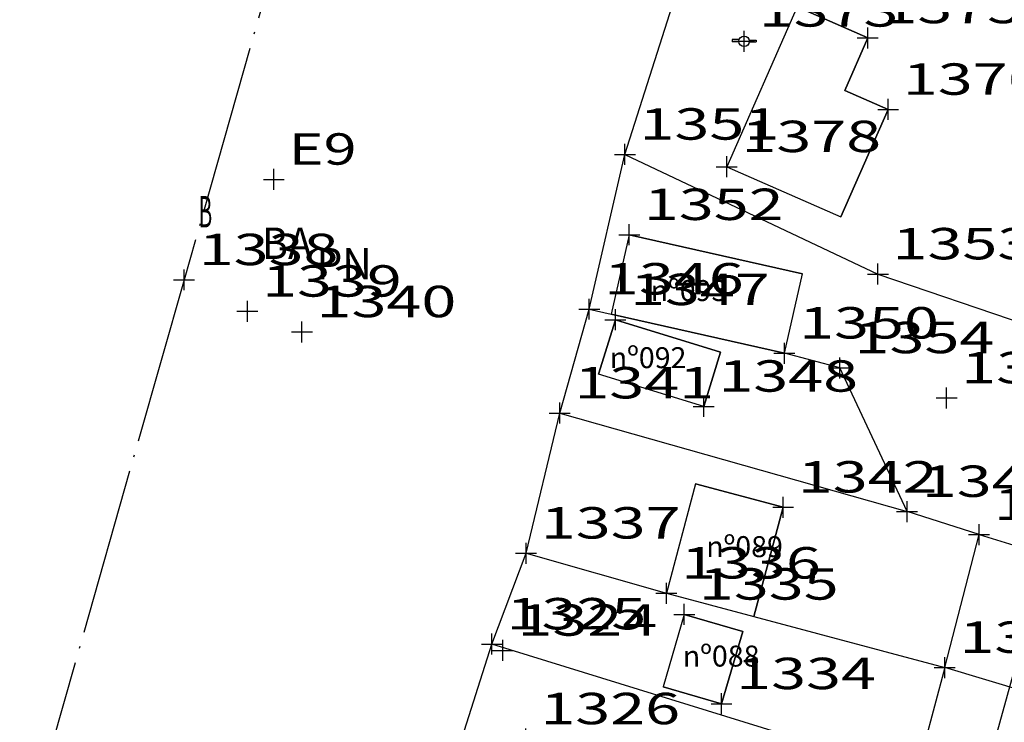
# Model space of a CAD drawing. Extents: x 180112 to 181970, y 1680109 to 1683132.
# Drawn here: x 180566 to 180613, y 1681859 to 1681892 of the extents above; entities that cross this region are included whole.
import ezdxf
from ezdxf.enums import TextEntityAlignment as Align

# ---------------------------------------------------------------- set-up
doc = ezdxf.new("R2010")
doc.units = 0
doc.header["$MEASUREMENT"] = 0
doc.linetypes.add('CONTINUO', pattern=[0])
doc.linetypes.add('TRACO-PONTO', pattern=[9.4, 8, -0.7, 0, -0.7])
doc.layers.get('0').update_dxf_attribs({"linetype": 'CONTINUOUS'})
for name, color, linetype in [('_IRRADIACOES', 7, 'CONTINUO'), ('BORDADERUA', 7, 'TRACO-PONTO'), ('CASA', 3, 'CONTINUOUS'), ('NÚMEROS', 7, 'CONTINUOUS'), ('PMPA', 6, 'CONTINUOUS'), ('REDES', 7, 'CONTINUOUS'), ('TAPUME', 5, 'TRACKS'), ('TEXTO', 7, 'CONTINUOUS')]:
    doc.layers.add(name, color=color, linetype=linetype)
doc.styles.add('SIMPLEX', font='simplex', dxfattribs={"height": 0.2})
doc.linetypes.add('TRACKS', pattern='A,0.15,[130,ltypeshp.shx,S=0.25,R=0,X=0,Y=0],0.15', length=0.3)

# ---------------------------------------------------------------- blocks, each defined once
blk = doc.blocks.new('SIMB_CRUZETA')
at = {"color": 0}
for points in [[(0, -0.5), (0, 0.5)], [(-0.5, 0), (0.5, 0)]]:
    blk.add_lwpolyline(points, dxfattribs=at)
for tag in ['COTA', 'PONTO', 'DESC']:
    blk.add_attdef(tag, (0, 0), '', height=1)
blk = doc.blocks.new('A$C120225CC')
at = {"layer": 'TEXTO'}
for p, q in [((0.338, 0.338), (0, 0.338)), ((0, 0.338), (0, 0.221)), ((0.322, 0.221), (0, 0.221)), ((0.815, 0.309), (1.144, 0.309)), ((0.822, 0.221), (1.144, 0.221)), ((1.144, 0.309), (1.144, 0.221))]:
    blk.add_line(p, q, dxfattribs=at)
blk.add_circle((0.572, 0.25), 0.25, dxfattribs=at)
blk = doc.blocks.new('A$C6A7A305F')
at = {"layer": 'TEXTO'}
blk.add_blockref('A$C120225CC', (0, 0), dxfattribs=at)

msp = doc.modelspace()

# ---------------------------------------------------------------- linework, layer by layer
at = {"layer": 'BORDADERUA'}
for p, q in [((180579.809, 1681899.824), (180574.069, 1681879.641)), ((180574.069, 1681879.641), (180562.63, 1681839.416))]:
    msp.add_line(p, q, dxfattribs=at)
at = {"layer": 'CASA', "linetype": 'CONTINUOUS'}
for p, q in [((180603.315, 1681892.67), (180599.961, 1681885.036)), ((180603.315, 1681892.67), (180606.689, 1681891.188)), ((180606.689, 1681891.188), (180605.589, 1681888.684)), ((180605.589, 1681888.684), (180607.664, 1681887.772)), ((180607.664, 1681887.772), (180605.41, 1681882.642)), ((180599.961, 1681885.036), (180605.41, 1681882.642)), ((180595.309, 1681881.795), (180594.453, 1681878.005)), ((180595.309, 1681881.795), (180603.571, 1681879.929)), ((180602.714, 1681876.138), (180603.571, 1681879.929)), ((180594.647, 1681877.734), (180593.85, 1681875.144)), ((180602.714, 1681876.138), (180594.453, 1681878.005)), ((180599.659, 1681876.192), (180594.647, 1681877.734)), ((180598.862, 1681873.601), (180599.659, 1681876.192)), ((180598.862, 1681873.601), (180593.85, 1681875.144)), ((180598.479, 1681869.903), (180597.084, 1681864.683)), ((180598.479, 1681869.903), (180602.655, 1681868.787)), ((180602.655, 1681868.787), (180601.261, 1681863.567)), ((180597.084, 1681864.683), (180601.261, 1681863.567)), ((180597.935, 1681863.675), (180596.925, 1681860.22)), ((180597.935, 1681863.675), (180600.722, 1681862.86)), ((180600.722, 1681862.86), (180599.712, 1681859.405)), ((180599.712, 1681859.405), (180596.925, 1681860.22))]:
    msp.add_line(p, q, dxfattribs=at)
at = {"layer": 'CASA', "flags": 128}
for points in [[(180599.961, 1681885.036), (180605.41, 1681882.642), (180607.664, 1681887.772), (180605.589, 1681888.684), (180606.689, 1681891.188), (180603.315, 1681892.67), (180599.961, 1681885.036)], [(180603.571, 1681879.929), (180595.309, 1681881.795), (180594.453, 1681878.005), (180602.714, 1681876.138), (180603.571, 1681879.929)], [(180594.647, 1681877.734), (180599.659, 1681876.192), (180598.862, 1681873.601), (180593.85, 1681875.144), (180594.647, 1681877.734)], [(180601.261, 1681863.567), (180602.655, 1681868.787), (180598.479, 1681869.903), (180597.084, 1681864.683), (180601.261, 1681863.567)], [(180600.722, 1681862.86), (180597.935, 1681863.675), (180596.925, 1681860.22), (180599.712, 1681859.405), (180600.722, 1681862.86)]]:
    msp.add_lwpolyline(points, dxfattribs=at)
at = {"layer": 'PMPA'}
msp.add_line((180873.757, 1682800), (180487.261, 1681404.642), dxfattribs=at)
at = {"layer": 'TAPUME'}
for p, q in [((180595.101, 1681885.629), (180598.381, 1681895.969)), ((180593.405, 1681878.241), (180595.101, 1681885.629)), ((180595.101, 1681885.629), (180607.172, 1681879.916)), ((180607.172, 1681879.916), (180623.181, 1681874.46)), ((180591.991, 1681873.279), (180593.405, 1681878.241)), ((180593.405, 1681878.241), (180594.453, 1681878.005)), ((180605.363, 1681875.437), (180602.714, 1681876.138)), ((180608.567, 1681868.579), (180605.363, 1681875.437)), ((180590.39, 1681866.591), (180591.991, 1681873.279)), ((180591.991, 1681873.279), (180608.567, 1681868.579)), ((180612.003, 1681867.483), (180608.567, 1681868.579)), ((180610.362, 1681861.135), (180612.003, 1681867.483)), ((180612.003, 1681867.483), (180617.778, 1681865.7)), ((180588.756, 1681862.255), (180590.39, 1681866.591)), ((180590.39, 1681866.591), (180597.084, 1681864.683)), ((180601.261, 1681863.567), (180610.362, 1681861.135)), ((180585.916, 1681853.335), (180588.756, 1681862.255)), ((180608.992, 1681856.003), (180588.756, 1681862.255)), ((180610.362, 1681861.135), (180608.992, 1681856.003)), ((180618.044, 1681858.814), (180610.362, 1681861.135))]:
    msp.add_line(p, q, dxfattribs=at)
at = {"layer": 'TAPUME', "linetype": 'CONTINUOUS'}
msp.add_line((180594.261, 1681882.032), (180594.274, 1681882.029), dxfattribs=at)

# ---------------------------------------------------------------- block references
at = {"layer": '_IRRADIACOES', "color": 3}
ref = msp.add_blockref('SIMB_CRUZETA', (180600.79, 1681891.025), dxfattribs=at)
ref.add_attrib('PONTO', '1373', dxfattribs={"layer": '0', "color": 1, "height": 1.5, "style": 'SIMPLEX', "width": 1.333333, "flags": 8}).set_placement((180601.49, 1681891.725), (180608.156, 1681891.725), align=Align.FIT)
ref.add_attrib('DESC', 'PM', dxfattribs={"layer": '0', "color": 4, "height": 1.5, "style": 'SIMPLEX', "width": 1.040541, "flags": 8}).set_placement((180601.49, 1681893.525), (180604.24, 1681893.525), align=Align.FIT)
ref = msp.add_blockref('SIMB_CRUZETA', (180606.689, 1681891.188), dxfattribs=at)
ref.add_attrib('PONTO', '1375', dxfattribs={"layer": '0', "color": 1, "height": 1.5, "style": 'SIMPLEX', "width": 1.333333, "flags": 8}).set_placement((180607.389, 1681891.888), (180614.055, 1681891.888), align=Align.FIT)
ref = msp.add_blockref('SIMB_CRUZETA', (180607.664, 1681887.772), dxfattribs=at)
ref.add_attrib('PONTO', '1376', dxfattribs={"layer": '0', "color": 1, "height": 1.5, "style": 'SIMPLEX', "width": 1.352657, "flags": 8}).set_placement((180608.364, 1681888.472), (180615.03, 1681888.472), align=Align.FIT)
ref = msp.add_blockref('SIMB_CRUZETA', (180595.101, 1681885.629), dxfattribs=at)
ref.add_attrib('PONTO', '1351', dxfattribs={"layer": '0', "color": 1, "height": 1.5, "style": 'SIMPLEX', "width": 1.530055, "flags": 8}).set_placement((180595.801, 1681886.329), (180602.468, 1681886.329), align=Align.FIT)
ref = msp.add_blockref('SIMB_CRUZETA', (180599.961, 1681885.036), dxfattribs=at)
ref.add_attrib('PONTO', '1378', dxfattribs={"layer": '0', "color": 1, "height": 1.5, "style": 'SIMPLEX', "width": 1.333333, "flags": 8}).set_placement((180600.661, 1681885.736), (180607.328, 1681885.736), align=Align.FIT)
ref = msp.add_blockref('SIMB_CRUZETA', (180578.352, 1681884.435), dxfattribs=at)
ref.add_attrib('PONTO', 'E9', dxfattribs={"layer": '0', "color": 1, "height": 1.5, "style": 'SIMPLEX', "width": 1.421875, "flags": 8}).set_placement((180579.052, 1681885.135), (180582.302, 1681885.135), align=Align.FIT)
ref = msp.add_blockref('SIMB_CRUZETA', (180595.309, 1681881.795), dxfattribs=at)
ref.add_attrib('PONTO', '1352', dxfattribs={"layer": '0', "color": 1, "height": 1.5, "style": 'SIMPLEX', "width": 1.333333, "flags": 8}).set_placement((180596.009, 1681882.495), (180602.676, 1681882.495), align=Align.FIT)
ref = msp.add_blockref('SIMB_CRUZETA', (180574.069, 1681879.641), dxfattribs=at)
ref.add_attrib('PONTO', '1338', dxfattribs={"layer": '0', "color": 1, "height": 1.5, "style": 'SIMPLEX', "width": 1.333333, "flags": 8}).set_placement((180574.769, 1681880.341), (180581.436, 1681880.341), align=Align.FIT)
ref.add_attrib('DESC', 'B', dxfattribs={"layer": '0', "color": 4, "height": 1.5, "style": 'SIMPLEX', "width": 0.641667, "flags": 8}).set_placement((180574.769, 1681882.141), (180575.411, 1681882.141), align=Align.FIT)
ref = msp.add_blockref('SIMB_CRUZETA', (180577.093, 1681878.137), dxfattribs=at)
ref.add_attrib('PONTO', '1339', dxfattribs={"layer": '0', "color": 1, "height": 1.5, "style": 'SIMPLEX', "width": 1.352657, "flags": 8}).set_placement((180577.793, 1681878.837), (180584.46, 1681878.837), align=Align.FIT)
ref.add_attrib('DESC', 'BA', dxfattribs={"layer": '0', "color": 4, "height": 1.5, "style": 'SIMPLEX', "width": 0.901802, "flags": 8}).set_placement((180577.793, 1681880.637), (180580.177, 1681880.637), align=Align.FIT)
ref = msp.add_blockref('SIMB_CRUZETA', (180607.172, 1681879.916), dxfattribs=at)
ref.add_attrib('PONTO', '1353', dxfattribs={"layer": '0', "color": 1, "height": 1.5, "style": 'SIMPLEX', "width": 1.333333, "flags": 8}).set_placement((180607.872, 1681880.616), (180614.538, 1681880.616), align=Align.FIT)
ref = msp.add_blockref('SIMB_CRUZETA', (180579.693, 1681877.157), dxfattribs=at)
ref.add_attrib('PONTO', '1340', dxfattribs={"layer": '0', "color": 1, "height": 1.5, "style": 'SIMPLEX', "width": 1.333333, "flags": 8}).set_placement((180580.393, 1681877.857), (180587.06, 1681877.857), align=Align.FIT)
ref.add_attrib('DESC', 'PN', dxfattribs={"layer": '0', "color": 4, "height": 1.5, "style": 'SIMPLEX', "width": 1.051111, "flags": 8}).set_placement((180580.393, 1681879.657), (180583.021, 1681879.657), align=Align.FIT)
ref = msp.add_blockref('SIMB_CRUZETA', (180593.405, 1681878.241), dxfattribs=at)
ref.add_attrib('PONTO', '1346', dxfattribs={"layer": '0', "color": 1, "height": 1.5, "style": 'SIMPLEX', "width": 1.352657, "flags": 8}).set_placement((180594.105, 1681878.941), (180600.771, 1681878.941), align=Align.FIT)
ref = msp.add_blockref('SIMB_CRUZETA', (180594.647, 1681877.734), dxfattribs=at)
ref.add_attrib('PONTO', '1347', dxfattribs={"layer": '0', "color": 1, "height": 1.5, "style": 'SIMPLEX', "width": 1.333333, "flags": 8}).set_placement((180595.347, 1681878.434), (180602.014, 1681878.434), align=Align.FIT)
ref = msp.add_blockref('SIMB_CRUZETA', (180602.714, 1681876.138), dxfattribs=at)
ref.add_attrib('PONTO', '1350', dxfattribs={"layer": '0', "color": 1, "height": 1.5, "style": 'SIMPLEX', "width": 1.333333, "flags": 8}).set_placement((180603.414, 1681876.838), (180610.081, 1681876.838), align=Align.FIT)
ref = msp.add_blockref('SIMB_CRUZETA', (180605.363, 1681875.437), dxfattribs=at)
ref.add_attrib('PONTO', '1354', dxfattribs={"layer": '0', "color": 1, "height": 1.5, "style": 'SIMPLEX', "width": 1.314554, "flags": 8}).set_placement((180606.063, 1681876.137), (180612.729, 1681876.137), align=Align.FIT)
ref = msp.add_blockref('SIMB_CRUZETA', (180610.452, 1681874.001), dxfattribs=at)
ref.add_attrib('PONTO', '1349', dxfattribs={"layer": '0', "color": 1, "height": 1.5, "style": 'SIMPLEX', "width": 1.352657, "flags": 8}).set_placement((180611.152, 1681874.701), (180617.818, 1681874.701), align=Align.FIT)
ref = msp.add_blockref('SIMB_CRUZETA', (180598.862, 1681873.601), dxfattribs=at)
ref.add_attrib('PONTO', '1348', dxfattribs={"layer": '0', "color": 1, "height": 1.5, "style": 'SIMPLEX', "width": 1.333333, "flags": 8}).set_placement((180599.562, 1681874.301), (180606.229, 1681874.301), align=Align.FIT)
ref = msp.add_blockref('SIMB_CRUZETA', (180591.991, 1681873.279), dxfattribs=at)
ref.add_attrib('PONTO', '1341', dxfattribs={"layer": '0', "color": 1, "height": 1.5, "style": 'SIMPLEX', "width": 1.530054, "flags": 8}).set_placement((180592.691, 1681873.979), (180599.358, 1681873.979), align=Align.FIT)
ref = msp.add_blockref('SIMB_CRUZETA', (180602.655, 1681868.787), dxfattribs=at)
ref.add_attrib('PONTO', '1342', dxfattribs={"layer": '0', "color": 1, "height": 1.5, "style": 'SIMPLEX', "width": 1.333333, "flags": 8}).set_placement((180603.355, 1681869.487), (180610.022, 1681869.487), align=Align.FIT)
ref = msp.add_blockref('SIMB_CRUZETA', (180608.567, 1681868.579), dxfattribs=at)
ref.add_attrib('PONTO', '1345', dxfattribs={"layer": '0', "color": 1, "height": 1.5, "style": 'SIMPLEX', "width": 1.333333, "flags": 8}).set_placement((180609.267, 1681869.279), (180615.934, 1681869.279), align=Align.FIT)
ref = msp.add_blockref('SIMB_CRUZETA', (180612.003, 1681867.483), dxfattribs=at)
ref.add_attrib('PONTO', '1344', dxfattribs={"layer": '0', "color": 1, "height": 1.5, "style": 'SIMPLEX', "width": 1.314554, "flags": 8}).set_placement((180612.703, 1681868.183), (180619.37, 1681868.183), align=Align.FIT)
ref = msp.add_blockref('SIMB_CRUZETA', (180590.39, 1681866.591), dxfattribs=at)
ref.add_attrib('PONTO', '1337', dxfattribs={"layer": '0', "color": 1, "height": 1.5, "style": 'SIMPLEX', "width": 1.333333, "flags": 8}).set_placement((180591.09, 1681867.291), (180597.757, 1681867.291), align=Align.FIT)
ref = msp.add_blockref('SIMB_CRUZETA', (180597.084, 1681864.683), dxfattribs=at)
ref.add_attrib('PONTO', '1336', dxfattribs={"layer": '0', "color": 1, "height": 1.5, "style": 'SIMPLEX', "width": 1.352657, "flags": 8}).set_placement((180597.784, 1681865.383), (180604.451, 1681865.383), align=Align.FIT)
ref = msp.add_blockref('SIMB_CRUZETA', (180597.935, 1681863.675), dxfattribs=at)
ref.add_attrib('PONTO', '1335', dxfattribs={"layer": '0', "color": 1, "height": 1.5, "style": 'SIMPLEX', "width": 1.333333, "flags": 8}).set_placement((180598.635, 1681864.375), (180605.301, 1681864.375), align=Align.FIT)
ref = msp.add_blockref('SIMB_CRUZETA', (180588.756, 1681862.255), dxfattribs=at)
ref.add_attrib('PONTO', '1325', dxfattribs={"layer": '0', "color": 1, "height": 1.5, "style": 'SIMPLEX', "width": 1.333333, "flags": 8}).set_placement((180589.456, 1681862.955), (180596.123, 1681862.955), align=Align.FIT)
ref = msp.add_blockref('SIMB_CRUZETA', (180589.278, 1681861.954), dxfattribs=at)
ref.add_attrib('PONTO', '1324', dxfattribs={"layer": '0', "color": 1, "height": 1.5, "style": 'SIMPLEX', "width": 1.314554, "flags": 8}).set_placement((180589.978, 1681862.654), (180596.645, 1681862.654), align=Align.FIT)
ref = msp.add_blockref('SIMB_CRUZETA', (180610.362, 1681861.135), dxfattribs=at)
ref.add_attrib('PONTO', '1343', dxfattribs={"layer": '0', "color": 1, "height": 1.5, "style": 'SIMPLEX', "width": 1.333333, "flags": 8}).set_placement((180611.062, 1681861.835), (180617.729, 1681861.835), align=Align.FIT)
ref = msp.add_blockref('SIMB_CRUZETA', (180599.712, 1681859.405), dxfattribs=at)
ref.add_attrib('PONTO', '1334', dxfattribs={"layer": '0', "color": 1, "height": 1.5, "style": 'SIMPLEX', "width": 1.314554, "flags": 8}).set_placement((180600.412, 1681860.105), (180607.079, 1681860.105), align=Align.FIT)
ref = msp.add_blockref('SIMB_CRUZETA', (180590.369, 1681857.729), dxfattribs=at)
ref.add_attrib('PONTO', '1326', dxfattribs={"layer": '0', "color": 1, "height": 1.5, "style": 'SIMPLEX', "width": 1.352657, "flags": 8}).set_placement((180591.069, 1681858.429), (180597.735, 1681858.429), align=Align.FIT)
at = {"layer": 'REDES'}
msp.add_blockref('A$C6A7A305F', (180600.217, 1681890.775), dxfattribs=at)

# ---------------------------------------------------------------- texts
at = {"layer": 'NÚMEROS', "char_height": 1, "width": 5.2412, "attachment_point": 1}
for s, insert in [('nº093', (180596.331, 1681879.628)), ('nº092', (180594.379, 1681876.425)), ('nº089', (180598.982, 1681867.406)), ('nº088', (180597.866, 1681862.183))]:
    msp.add_mtext(s, dxfattribs=dict(at, insert=insert))

doc.saveas('drawing.dxf')
